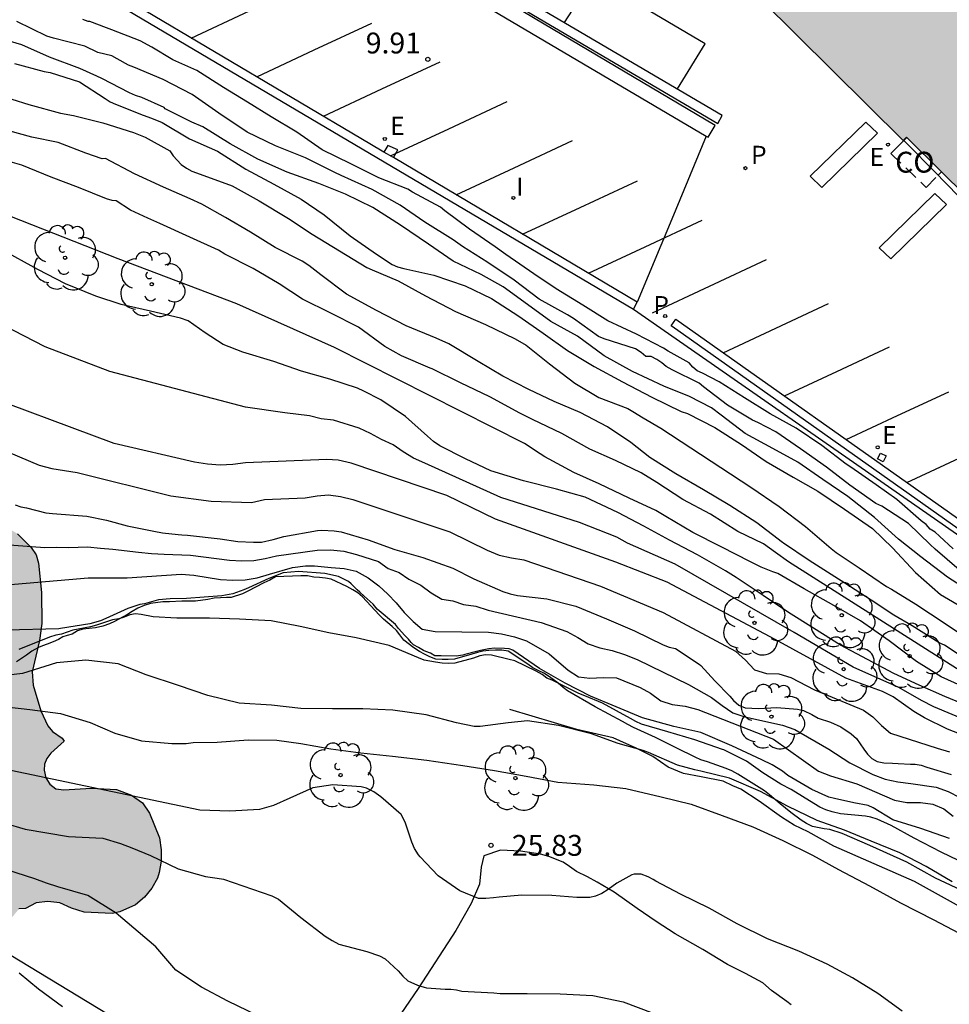
# Model space of a CAD drawing. Units: metres. Extents: x 585194 to 585544, y 4794540 to 4794790.
# Drawn here: x 585453 to 585487, y 4794648 to 4794683 of the extents above; entities that cross this region are included whole.
import ezdxf

# ---------------------------------------------------------------- set-up
doc = ezdxf.new("R2010")
doc.units = ezdxf.units.M
doc.linetypes.add('TRAZOS_NORMALES', pattern=[0.75, 0.5, -0.25])
for name, color, linetype in [('020104', 34, 'Continuous'), ('020109', 7, 'CABEZA_TALUD'), ('020204', 9, 'Continuous'), ('020308', 9, 'Continuous'), ('060124', 9, 'Continuous'), ('060126', 9, 'Continuous'), ('060142', 4, 'Continuous'), ('070101', 9, 'ALAMBRADA'), ('070104', 3, 'Continuous'), ('070105', 6, 'Continuous'), ('070108', 9, 'VALLA'), ('080121', 9, 'TRAZOS_NORMALES'), ('080316', 9, 'Continuous'), ('090103', 9, 'Continuous'), ('100106', 63, 'Continuous'), ('100202', 3, 'Continuous'), ('210205', 4, 'Continuous'), ('210305', 4, 'Continuous'), ('220104', 9, 'LINEA_ELECTRICA'), ('220205', 1, 'Continuous'), ('220305', 1, 'Continuous'), ('260101', 9, 'Continuous'), ('270204', 9, 'Continuous'), ('270304', 9, 'Continuous'), ('990502', 255, 'Continuous'), ('990504', 63, 'Continuous')]:
    doc.layers.add(name, color=color, linetype=linetype)
doc.layers.add('020105', color=24, linetype='Continuous', lineweight=30)
doc.layers.add('080111', color=7, linetype='Continuous', lineweight=30)
doc.styles.add('ARIAL', font='ARIAL.TTF', dxfattribs={"height": 1})
doc.styles.add('ROMANS', font='romans__.ttf', dxfattribs={"height": 1})
doc.styles.get("Standard").update_dxf_attribs({"font": 'txt.shx'})
doc.linetypes.add('ALAMBRADA', pattern='A,1,[203,DONOSTI.shx,S=0.1,R=0,X=0,Y=0],1', length=2)
doc.linetypes.add('CABEZA_TALUD', pattern='A,0.1,[204,DONOSTI.shx,S=0.15,R=0,X=0,Y=0],0,0.2', length=0.3)
doc.linetypes.add('LINEA_ELECTRICA', pattern='A,7.5,-0.3,["E",Standard,S=0.25,R=0,X=-0.1,Y=-0.1],-0.3', length=8.1)
doc.linetypes.add('VALLA', pattern='A,1,[200,DONOSTI.shx,S=0.1,R=0,X=0,Y=0],1', length=2)

# ---------------------------------------------------------------- blocks, each defined once
blk = doc.blocks.new('COTAPU')
blk.add_circle((0, 0), 0.075)
blk = doc.blocks.new('PLUVI3')
blk.add_circle((0, 0), 0.055)
blk = doc.blocks.new('REGELE')
blk.add_circle((0, 0), 0.055)
blk = doc.blocks.new('REIND')
blk.add_circle((0, 0), 0.055)
blk = doc.blocks.new('ARBOL')
blk.add_circle((0, 0), 0.0587)
for centre, radius, start, end in [((-0.28, 0.855), 0.3, 359.2878, 173.6078), ((0.097, 0.97), 0.21, 23.1565, 160.4665), ((0.438, 0.881), 0.24, 301.578, 139.328), ((-0.564, 0.381), 0.532, 92.28, 254.58), ((0.656, 0.288), 0.443, 319.8556, 114.7656), ((-0.091, 0.321), 0.12, 119.14, 310.56), ((0.819, -0.249), 0.383, 235.5275, 62.0275), ((-0.556, -0.339), 0.555, 142.64, 266.54), ((-0.039, -0.384), 0.21, 189.64, 323.88), ((0.299, -0.624), 0.532, 224.67, 0.24), ((-0.301, -0.676), 0.45, 213.78, 295.32)]:
    blk.add_arc(centre, radius, start, end)

msp = doc.modelspace()

# ---------------------------------------------------------------- hatches: boundary and pattern name
at = {"layer": '990502'}
msp.add_hatch(color=256, dxfattribs=at).paths.add_polyline_path([(585544.074, 4794696.877), (585507.076, 4794733.582), (585500.836, 4794727.302), (585480.166, 4794706.493), (585468.637, 4794694.894), (585484.956, 4794678.734), (585485.076, 4794678.854), (585488.026, 4794675.944), (585487.886, 4794675.804), (585503.985, 4794659.844), (585504.135, 4794659.994), (585507.125, 4794657.024), (585506.965, 4794656.864), (585523.364, 4794640.734), (585523.504, 4794640.874), (585526.464, 4794637.964), (585526.314, 4794637.814), (585533.063, 4794631.144), (585544.073, 4794642.25)])
at = {"layer": '990504'}
msp.add_hatch(color=256, dxfattribs=at).paths.add_polyline_path([(585392.469, 4794696.276), (585390.429, 4794708.845), (585393.109, 4794712.235), (585397.889, 4794709.995), (585403.969, 4794708.855), (585411.249, 4794711.035), (585417.868, 4794713.705), (585424.678, 4794710.715), (585428.278, 4794708.285), (585437.228, 4794700.465), (585446.729, 4794691.539), (585449.277, 4794688.325), (585447.757, 4794684.365), (585444.137, 4794681.465), (585441.627, 4794678.885), (585441.191, 4794677.426), (585441.187, 4794677.102), (585441.343, 4794676.134), (585441.511, 4794675.73), (585441.811, 4794675.41), (585442.275, 4794675.174), (585442.839, 4794675.006), (585443.111, 4794674.87), (585443.351, 4794674.682), (585443.555, 4794674.462), (585443.687, 4794674.198), (585443.755, 4794673.898), (585443.767, 4794673.626), (585443.919, 4794673.502), (585444.355, 4794673.79), (585444.599, 4794673.894), (585446.031, 4794674.21), (585446.571, 4794674.178), (585446.839, 4794674.086), (585447.127, 4794673.914), (585447.399, 4794673.666), (585447.603, 4794673.382), (585447.959, 4794672.746), (585448.187, 4794672.186), (585448.459, 4794671.194), (585448.595, 4794670.29), (585448.543, 4794669.746), (585448.435, 4794669.382), (585447.783, 4794668.214), (585447.867, 4794668.114), (585448.107, 4794668.014), (585449.182, 4794667.19), (585450.722, 4794665.87), (585451.534, 4794665.386), (585452.462, 4794664.962), (585453.086, 4794664.586), (585453.578, 4794664.09), (585453.754, 4794663.822), (585453.842, 4794663.522), (585453.946, 4794662.474), (585453.962, 4794661.357), (585453.874, 4794660.742), (585453.618, 4794659.622), (585453.654, 4794659.138), (585453.922, 4794658.218), (585454.178, 4794657.678), (585454.35, 4794657.474), (585454.69, 4794657.23), (585454.766, 4794657.126), (585454.286, 4794656.698), (585454.142, 4794656.506), (585454.058, 4794656.294), (585454.046, 4794656.082), (585454.102, 4794655.806), (585454.25, 4794655.578), (585454.47, 4794655.414), (585454.75, 4794655.37), (585455.734, 4794655.438), (585456.654, 4794655.386), (585457.194, 4794655.186), (585457.586, 4794654.902), (585457.834, 4794654.53), (585458.194, 4794653.642), (585458.262, 4794653.214), (585458.254, 4794652.806), (585458.19, 4794652.398), (585458.122, 4794652.198), (585457.922, 4794651.842), (585457.654, 4794651.511), (585457.334, 4794651.243), (585456.774, 4794650.987), (585456.498, 4794650.927), (585455.486, 4794650.971), (585455.034, 4794651.119), (585454.614, 4794651.315), (585454.174, 4794651.355), (585453.758, 4794651.311), (585453.374, 4794651.111), (585453.139, 4794651.089), (585452.888, 4794650.785), (585452.16, 4794650.253), (585451.308, 4794648.933), (585450.488, 4794648.257), (585450.24, 4794648.157), (585449.968, 4794648.113), (585449.684, 4794648.129), (585449.396, 4794648.197), (585448.784, 4794648.473), (585448.456, 4794648.681), (585447.952, 4794649.181), (585447.756, 4794649.453), (585447.212, 4794650.521), (585447.068, 4794650.729), (585446.892, 4794650.889), (585446.68, 4794650.977), (585446.44, 4794650.985), (585446.204, 4794650.925), (585445.98, 4794650.801), (585445.772, 4794650.613), (585445.592, 4794650.369), (585444.54, 4794648.521), (585444.016, 4794647.725), (585443.224, 4794646.881), (585442.412, 4794646.365), (585441.672, 4794646.125), (585440.98, 4794646.109), (585440.636, 4794646.177), (585440.308, 4794646.297), (585439.992, 4794646.461), (585438.012, 4794647.769), (585436.508, 4794645.577), (585435.956, 4794645.013), (585435.112, 4794644.413), (585433.592, 4794643.493), (585433.52, 4794643.301), (585433.484, 4794642.325), (585433.384, 4794642.081), (585432.98, 4794641.581), (585432.728, 4794641.353), (585431.848, 4794640.721), (585431.168, 4794640.321), (585430.62, 4794640.097), (585429.612, 4794639.933), (585428.632, 4794639.969), (585427.889, 4794640.149), (585426.805, 4794640.637), (585425.945, 4794641.169), (585425.041, 4794641.985), (585424.321, 4794642.781), (585423.713, 4794643.605), (585423.233, 4794644.161), (585422.941, 4794644.409), (585422.009, 4794645.049), (585420.777, 4794645.557), (585420.433, 4794645.561), (585420.101, 4794645.505), (585419.805, 4794645.389), (585419.529, 4794645.186), (585418.753, 4794644.206), (585418.257, 4794643.322), (585418.049, 4794642.778), (585417.805, 4794641.834), (585417.417, 4794640.818), (585416.609, 4794639.526), (585415.705, 4794638.534), (585415.417, 4794638.322), (585414.817, 4794638.042), (585414.549, 4794637.974), (585413.545, 4794637.894), (585413.317, 4794637.81), (585412.889, 4794637.502), (585411.605, 4794636.262), (585410.317, 4794635.43), (585409.613, 4794635.086), (585409.245, 4794635.046), (585408.893, 4794635.078), (585408.597, 4794635.162), (585408.053, 4794635.45), (585407.757, 4794635.674), (585407.309, 4794636.122), (585406.609, 4794637.002), (585406.453, 4794637.338), (585406.369, 4794637.69), (585406.337, 4794638.046), (585406.337, 4794639.05), (585406.277, 4794639.658), (585406.273, 4794640.562), (585406.337, 4794641.734), (585406.533, 4794642.786), (585407.197, 4794644.674), (585407.329, 4794645.378), (585407.333, 4794645.754), (585407.237, 4794646.506), (585407.137, 4794646.882), (585406.941, 4794648.022), (585406.953, 4794649.162), (585407.193, 4794650.322), (585407.565, 4794651.742), (585407.753, 4794652.714), (585408.413, 4794654.277), (585408.493, 4794654.777), (585408.553, 4794655.941), (585408.629, 4794656.221), (585408.885, 4794656.765), (585409.445, 4794657.609), (585409.697, 4794657.865), (585409.997, 4794658.093), (585410.345, 4794658.273), (585410.937, 4794658.417), (585411.969, 4794658.365), (585412.789, 4794658.097), (585413.709, 4794657.521), (585414.625, 4794656.781), (585416.197, 4794655.365), (585416.885, 4794654.561), (585417.665, 4794653.781), (585418.525, 4794653.153), (585422.041, 4794651.657), (585425.225, 4794650.521), (585426.357, 4794650.449), (585427.189, 4794650.637), (585428.145, 4794651.125), (585429.057, 4794651.761), (585430.341, 4794653.013), (585430.749, 4794653.493), (585431.105, 4794654.113), (585431.221, 4794654.473), (585431.273, 4794654.833), (585431.253, 4794655.169), (585431.149, 4794655.473), (585430.965, 4794655.741), (585430.701, 4794655.981), (585430.365, 4794656.173), (585430.001, 4794656.265), (585429.613, 4794656.261), (585429.221, 4794656.185), (585427.121, 4794655.241), (585426.065, 4794655.065), (585424.925, 4794655.065), (585423.969, 4794655.153), (585423.009, 4794655.341), (585422.053, 4794655.657), (585421.161, 4794656.125), (585420.313, 4794656.641), (585419.373, 4794657.253), (585418.477, 4794657.949), (585416.953, 4794659.433), (585416.465, 4794660.041), (585415.757, 4794660.773), (585415.425, 4794660.993), (585415.033, 4794661.165), (585411.709, 4794661.993), (585410.745, 4794662.373), (585410.253, 4794662.725), (585410.006, 4794663.057), (585409.778, 4794663.629), (585409.602, 4794664.705), (585409.59, 4794666.637), (585409.922, 4794667.929), (585410.37, 4794669.033), (585410.698, 4794670.005), (585410.682, 4794670.345), (585410.338, 4794671.169), (585410.198, 4794671.841), (585410.174, 4794672.157), (585410.234, 4794673.073), (585410.426, 4794673.621), (585411.546, 4794675.501), (585411.914, 4794676.393), (585411.942, 4794677.029), (585411.878, 4794678.109), (585411.81, 4794678.485), (585411.694, 4794678.829), (585411.518, 4794679.149), (585411.098, 4794679.593), (585410.698, 4794679.845), (585410.098, 4794680.077), (585408.618, 4794680.337), (585407.594, 4794680.361), (585406.47, 4794680.441), (585405.426, 4794680.577), (585404.458, 4794680.853), (585402.554, 4794681.581), (585401.614, 4794681.985), (585400.586, 4794682.621), (585399.822, 4794683.321), (585399.142, 4794684.125), (585398.562, 4794684.917), (585398.222, 4794685.721), (585398.142, 4794686.237), (585398.038, 4794688.097), (585397.898, 4794688.373), (585397.626, 4794688.597), (585397.318, 4794688.665), (585395.726, 4794688.553), (585395.03, 4794688.625), (585394.451, 4794688.817), (585394.167, 4794688.969), (585393.759, 4794689.277), (585393.303, 4794689.781), (585392.747, 4794690.577), (585392.639, 4794690.797), (585392.543, 4794691.169), (585392.511, 4794693.757), (585392.667, 4794694.689), (585392.667, 4794694.993), (585392.627, 4794695.873), (585392.535, 4794696.065), (585392.523, 4794696.277)])

# ---------------------------------------------------------------- linework, layer by layer
at = {"layer": '020104', "flags": 128}
for points, elevation in [([(585486.975, 4794663.285), (585486.115, 4794664.035), (585485.935, 4794664.195), (585485.155, 4794664.955), (585484.195, 4794665.575), (585483.975, 4794665.675), (585483.046, 4794666.335), (585482.206, 4794666.985), (585481.266, 4794667.645), (585480.376, 4794668.255), (585479.726, 4794668.585), (585479.536, 4794668.665), (585478.636, 4794669.215), (585477.776, 4794669.875), (585477.616, 4794670.005), (585476.646, 4794670.485), (585476.436, 4794670.605), (585476.276, 4794670.735), (585476.096, 4794670.855), (585475.896, 4794670.955), (585475.696, 4794670.965), (585475.536, 4794671.105), (585475.326, 4794671.235), (585474.206, 4794671.595), (585473.996, 4794671.675), (585473.096, 4794672.325), (585472.876, 4794672.455), (585471.856, 4794673.025), (585470.966, 4794673.705), (585470.016, 4794674.345), (585469.106, 4794674.915), (585468.766, 4794675.155), (585467.746, 4794675.795), (585466.856, 4794676.405), (585465.846, 4794676.965), (585464.736, 4794677.475), (585464.506, 4794677.575), (585463.446, 4794678.105), (585462.376, 4794678.535), (585461.356, 4794679.025), (585460.336, 4794679.715), (585459.376, 4794680.385), (585458.327, 4794680.925), (585457.277, 4794681.365), (585457.087, 4794681.435), (585456.677, 4794681.665), (585456.477, 4794681.775), (585455.977, 4794681.895), (585455.507, 4794682.125), (585454.377, 4794682.415), (585454.147, 4794682.485), (585453.067, 4794683.015)], 11), ([(585486.765, 4794664.045), (585486.265, 4794664.495), (585486.115, 4794664.645), (585485.935, 4794664.745), (585485.795, 4794664.915), (585485.605, 4794665.055), (585484.735, 4794665.815), (585483.995, 4794666.345), (585483.076, 4794666.975), (585482.906, 4794667.085), (585482.036, 4794667.755), (585481.116, 4794668.385), (585480.176, 4794668.895), (585479.246, 4794669.475), (585478.336, 4794670.045), (585477.736, 4794670.355), (585477.546, 4794670.445), (585477.386, 4794670.575), (585477.256, 4794670.735), (585476.506, 4794671.155), (585476.336, 4794671.265), (585475.366, 4794671.765), (585474.336, 4794672.245), (585473.436, 4794672.805), (585472.476, 4794673.395), (585471.666, 4794673.935), (585470.666, 4794674.625), (585470.276, 4794674.905), (585469.356, 4794675.535), (585468.466, 4794676.195), (585468.306, 4794676.335), (585467.306, 4794676.865), (585467.136, 4794676.975), (585466.096, 4794677.385), (585465.086, 4794677.885), (585464.046, 4794678.395), (585463.136, 4794679.025), (585462.216, 4794679.575), (585461.366, 4794680.105), (585460.506, 4794680.635), (585459.536, 4794681.245), (585458.677, 4794681.635), (585457.927, 4794682.085), (585457.507, 4794682.315), (585456.487, 4794682.715), (585456.287, 4794682.785), (585455.687, 4794683.005), (585455.627, 4794683.015), (585455.437, 4794683.085)], 10.5), ([(585487.525, 4794662.405), (585486.555, 4794663.025), (585485.595, 4794663.755), (585484.795, 4794664.385), (585483.925, 4794665.175), (585482.976, 4794665.925), (585482.076, 4794666.535), (585481.176, 4794667.155), (585480.276, 4794667.655), (585479.276, 4794668.195), (585478.416, 4794668.855), (585478.066, 4794669.115), (585477.276, 4794669.525), (585476.346, 4794669.895), (585475.226, 4794670.425), (585474.196, 4794670.985), (585473.236, 4794671.695), (585472.286, 4794672.225), (585471.436, 4794672.825), (585470.566, 4794673.465), (585469.776, 4794673.905), (585468.766, 4794674.385), (585467.876, 4794674.995), (585466.866, 4794675.685), (585465.876, 4794676.315), (585464.896, 4794676.795), (585463.926, 4794677.185), (585462.796, 4794677.595), (585461.736, 4794678.055), (585460.736, 4794678.615), (585459.756, 4794679.215), (585459.366, 4794679.385), (585458.406, 4794679.865), (585458.367, 4794679.915), (585457.567, 4794680.275), (585457.337, 4794680.345), (585457.117, 4794680.445), (585456.127, 4794680.955), (585455.937, 4794681.045), (585455.327, 4794681.315), (585454.237, 4794681.725), (585453.237, 4794682.175), (585452.837, 4794682.295)], 11.5), ([(585452.977, 4794681.495), (585454.047, 4794681.215), (585454.257, 4794681.175), (585455.317, 4794680.835), (585456.247, 4794680.235), (585456.417, 4794680.125), (585456.617, 4794680.035), (585457.607, 4794679.635), (585457.907, 4794679.535), (585458.296, 4794679.375), (585459.276, 4794678.785), (585460.286, 4794678.345), (585461.306, 4794677.695), (585462.316, 4794677.155), (585463.296, 4794676.625), (585464.126, 4794676.055), (585465.056, 4794675.305), (585466.006, 4794674.645), (585466.566, 4794674.275), (585466.766, 4794674.185), (585466.986, 4794674.125), (585468.076, 4794673.885), (585469.196, 4794673.505), (585470.146, 4794673.045), (585471.126, 4794672.415), (585472.006, 4794671.805), (585472.876, 4794671.175), (585473.846, 4794670.605), (585474.866, 4794670.045), (585475.916, 4794669.495), (585476.976, 4794668.985), (585477.196, 4794668.905), (585478.186, 4794668.405), (585479.146, 4794667.795), (585480.036, 4794667.185), (585481.006, 4794666.615), (585481.886, 4794666.115), (585482.845, 4794665.475), (585483.855, 4794664.775), (585484.575, 4794664.075), (585485.405, 4794663.195), (585486.305, 4794662.405), (585487.235, 4794661.855)], 12), ([(585487.415, 4794659.945), (585486.445, 4794660.575), (585486.255, 4794660.665), (585485.285, 4794661.275), (585484.625, 4794661.655), (585483.815, 4794662.195), (585482.865, 4794662.805), (585482.505, 4794663.035), (585481.575, 4794663.625), (585480.656, 4794664.245), (585480.616, 4794664.275), (585479.696, 4794664.975), (585478.726, 4794665.595), (585477.776, 4794666.165), (585476.776, 4794666.735), (585475.846, 4794667.325), (585475.166, 4794667.865), (585474.316, 4794668.425), (585473.336, 4794668.945), (585472.406, 4794669.345), (585471.486, 4794669.775), (585470.556, 4794670.255), (585469.666, 4794670.785), (585468.606, 4794671.415), (585468.156, 4794671.615), (585467.076, 4794672.065), (585466.006, 4794672.615), (585464.926, 4794673.205), (585464.006, 4794673.895), (585463.566, 4794674.235), (585463.336, 4794674.385), (585462.366, 4794674.875), (585461.476, 4794675.435), (585460.576, 4794675.965), (585459.726, 4794676.435), (585459.296, 4794676.635), (585458.346, 4794677.045), (585457.296, 4794677.525), (585456.257, 4794678.085), (585456.137, 4794678.065), (585455.547, 4794678.275), (585454.547, 4794678.655), (585453.607, 4794678.855), (585452.417, 4794679.175)], 13), ([(585487.145, 4794659.575), (585480.836, 4794663.575), (585480.366, 4794663.915), (585479.936, 4794664.225), (585479.016, 4794664.665), (585478.026, 4794665.295), (585477.036, 4794665.815), (585476.096, 4794666.425), (585475.536, 4794666.775), (585474.606, 4794667.225), (585473.686, 4794667.625), (585472.676, 4794668.195), (585471.616, 4794668.695), (585471.166, 4794668.925), (585470.086, 4794669.505), (585469.026, 4794670.015), (585468.006, 4794670.515), (585467.936, 4794670.545), (585466.906, 4794670.985), (585466.306, 4794671.325), (585465.356, 4794672.015), (585464.366, 4794672.515), (585463.346, 4794673.025), (585462.506, 4794673.575), (585461.566, 4794674.125), (585460.546, 4794674.635), (585460.316, 4794674.785), (585459.286, 4794675.255), (585458.206, 4794675.745), (585457.776, 4794675.935), (585457.156, 4794676.225), (585456.636, 4794676.555), (585456.496, 4794676.575), (585456.286, 4794676.635), (585455.287, 4794677.035), (585454.297, 4794677.415), (585453.247, 4794677.845), (585452.137, 4794678.155)], 13.5), ([(585487.045, 4794659.115), (585486.335, 4794659.435), (585485.445, 4794659.985), (585484.455, 4794660.735), (585483.425, 4794661.455), (585482.465, 4794662.005), (585481.395, 4794662.605), (585480.446, 4794663.155), (585480.276, 4794663.215), (585479.856, 4794663.385), (585479.466, 4794663.575), (585478.416, 4794664.115), (585477.386, 4794664.625), (585476.426, 4794665.205), (585476.056, 4794665.425), (585475.096, 4794665.865), (585474.026, 4794666.385), (585473.106, 4794666.785), (585472.066, 4794667.355), (585471.896, 4794667.465), (585471.336, 4794667.825), (585464.492, 4794671.279), (585460.986, 4794672.853), (585456.714, 4794674.473), (585452.399, 4794676.16)], 14), ([(585488.783, 4794657.223), (585486.061, 4794658.361), (585485.622, 4794658.588), (585484.804, 4794659.06), (585483.161, 4794659.788), (585481.038, 4794661.038), (585476.754, 4794663.487), (585475.046, 4794664.25), (585474.653, 4794664.458), (585473.313, 4794664.987), (585470.476, 4794665.89), (585467.743, 4794667.121), (585467.34, 4794667.301), (585466.967, 4794667.528), (585466.602, 4794667.778), (585466.187, 4794667.969), (585465.796, 4794668.186), (585465.385, 4794668.382), (585464.458, 4794668.67), (585464.019, 4794668.72), (585463.59, 4794668.824), (585462.704, 4794668.932), (585461.296, 4794669.133), (585456.412, 4794670.416), (585454.084, 4794671.308), (585451.446, 4794672.659)], 16), ([(585488.381, 4794656.846), (585486.56, 4794657.558), (585485.732, 4794657.963), (585485.347, 4794658.194), (585484.597, 4794658.724), (585484.213, 4794658.916), (585482.904, 4794659.394), (585480.355, 4794660.784), (585476.471, 4794662.841), (585474.618, 4794663.564), (585470.293, 4794665.106), (585468.544, 4794665.958), (585465.097, 4794667.128), (585464.628, 4794667.227), (585464.219, 4794667.258), (585461.288, 4794667.138), (585460.837, 4794667.076), (585460.383, 4794667.053), (585459.924, 4794667.09), (585459.456, 4794667.157), (585456.567, 4794667.831), (585451.221, 4794669.817)], 17), ([(585450.94, 4794668.29), (585453.862, 4794667.056), (585454.318, 4794666.934), (585455.229, 4794666.791), (585458.609, 4794665.948), (585460.056, 4794665.755), (585461.504, 4794665.709), (585461.976, 4794665.812), (585463.442, 4794665.872), (585463.875, 4794665.948), (585464.277, 4794665.979), (585464.712, 4794665.927), (585465.158, 4794665.819), (585468.651, 4794664.655), (585469.988, 4794663.994), (585470.424, 4794663.819), (585470.862, 4794663.715), (585471.304, 4794663.642), (585474.068, 4794662.704), (585476.325, 4794661.751), (585478.931, 4794660.362), (585479.282, 4794660.039), (585479.612, 4794659.693), (585480.048, 4794659.564), (585480.483, 4794659.546), (585480.92, 4794659.42), (585481.773, 4794658.972), (585483.529, 4794658.235), (585483.874, 4794658.004), (585484.182, 4794657.693), (585484.507, 4794657.41), (585486.189, 4794656.873), (585486.627, 4794656.74)], 18), ([(585453.008, 4794665.622), (585453.202, 4794665.556), (585453.408, 4794665.512), (585454.106, 4794665.34), (585454.344, 4794665.318), (585455.582, 4794665.22), (585456.29, 4794665.07), (585457.036, 4794664.868), (585457.992, 4794664.678), (585458.31, 4794664.616), (585458.868, 4794664.554), (585458.998, 4794664.55), (585459.202, 4794664.538), (585460.382, 4794664.398), (585461.02, 4794664.312), (585461.576, 4794664.278), (585461.868, 4794664.282), (585462.29, 4794664.374), (585462.666, 4794664.486), (585463.878, 4794664.698), (585464.038, 4794664.714), (585464.484, 4794664.692), (585464.736, 4794664.652), (585465.704, 4794664.368), (585466.672, 4794664.024), (585467.68, 4794663.732), (585468.76, 4794663.352), (585469.51, 4794662.958), (585470.554, 4794662.502), (585470.816, 4794662.42), (585471.084, 4794662.368), (585472.132, 4794662.24), (585473.18, 4794661.986), (585474.286, 4794661.52), (585475.288, 4794661.09), (585476.328, 4794660.594), (585476.542, 4794660.508), (585476.766, 4794660.454), (585477.618, 4794659.898), (585477.682, 4794659.846), (585478.189, 4794659.3), (585478.719, 4794658.744), (585478.859, 4794658.584), (585479.047, 4794658.414), (585479.273, 4794658.324), (585479.761, 4794658.304), (585480.417, 4794658.34), (585481.153, 4794658.272), (585481.373, 4794658.228), (585481.679, 4794658.078), (585481.897, 4794657.956), (585482.349, 4794657.804), (585482.721, 4794657.64), (585483.091, 4794657.384), (585483.279, 4794657.22), (585483.551, 4794656.84), (585483.681, 4794656.66), (585483.835, 4794656.496), (585484.023, 4794656.396), (585484.265, 4794656.35), (585484.575, 4794656.338), (585484.787, 4794656.32), (585485.227, 4794656.292), (585485.391, 4794656.292), (585485.613, 4794656.256), (585485.819, 4794656.188), (585486.695, 4794655.922)], 19), ([(585452.697, 4794662.749), (585455.627, 4794663.005), (585457.029, 4794663.004), (585458.981, 4794663.126), (585459.427, 4794663.092), (585460.392, 4794662.94), (585460.837, 4794662.913), (585461.278, 4794662.924), (585461.709, 4794663.001), (585462.158, 4794663.127), (585462.983, 4794663.376), (585463.457, 4794663.434), (585463.772, 4794663.429), (585464.379, 4794663.368), (585464.842, 4794663.338), (585465.278, 4794663.236), (585465.702, 4794663.003), (585466.089, 4794662.715), (585466.413, 4794662.415), (585466.716, 4794662.098), (585467.006, 4794661.756), (585467.323, 4794661.426), (585467.654, 4794661.158), (585468.117, 4794661.068), (585470.037, 4794661.05), (585470.511, 4794660.982), (585470.972, 4794660.878), (585471.408, 4794660.73), (585472.216, 4794660.27), (585472.91, 4794659.678), (585473.278, 4794659.44), (585473.681, 4794659.385), (585474.168, 4794659.417), (585474.644, 4794659.408), (585475.491, 4794659.06), (585475.87, 4794658.846), (585476.24, 4794658.577), (585476.643, 4794658.444), (585477.119, 4794658.38), (585477.573, 4794658.26), (585480.299, 4794657.196), (585481.912, 4794656.047), (585482.344, 4794655.877), (585483.29, 4794655.59), (585484.653, 4794655.008), (585485.096, 4794654.92), (585485.58, 4794654.913), (585486.035, 4794654.857), (585486.424, 4794654.688), (585486.767, 4794654.421)], 21), ([(585486.629, 4794653.628), (585485.603, 4794653.986), (585484.595, 4794654.298), (585483.881, 4794654.722), (585483.703, 4794654.814), (585483.191, 4794654.902), (585482.487, 4794655.062), (585482.291, 4794655.116), (585481.675, 4794655.388), (585480.811, 4794655.892), (585480.623, 4794656.05), (585480.253, 4794656.268), (585479.877, 4794656.452), (585478.793, 4794656.952), (585477.679, 4794657.44), (585476.71, 4794657.652), (585475.586, 4794657.964), (585474.636, 4794658.358), (585473.708, 4794658.742), (585472.792, 4794659.216), (585471.878, 4794659.742), (585470.909, 4794660.399), (585470.779, 4794660.445), (585470.618, 4794660.46), (585470.252, 4794660.466), (585470.046, 4794660.45), (585469.756, 4794660.382), (585469.612, 4794660.348), (585469.182, 4794660.24), (585469.112, 4794660.22), (585468.88, 4794660.186), (585468.33, 4794660.192), (585468.102, 4794660.198), (585467.955, 4794660.284), (585467.779, 4794660.353), (585467.702, 4794660.391), (585467.518, 4794660.491), (585467.342, 4794660.59), (585467.251, 4794660.674), (585467.159, 4794660.789), (585467.029, 4794660.927), (585466.803, 4794661.178), (585466.688, 4794661.321), (585466.03, 4794661.87), (585465.882, 4794662.058), (585465.564, 4794662.34), (585465.408, 4794662.488), (585465.314, 4794662.562), (585465.094, 4794662.787), (585464.994, 4794662.873), (585464.635, 4794663.046), (585464.146, 4794663.161), (585463.198, 4794663.232), (585462.653, 4794663.175), (585462.136, 4794662.974), (585461.403, 4794662.643), (585461.231, 4794662.571), (585460.836, 4794662.426), (585460.444, 4794662.35), (585459.172, 4794662.257), (585458.585, 4794662.239), (585458.167, 4794662.204), (585457.652, 4794662.066), (585457.492, 4794662.035), (585457.052, 4794661.892), (585456.26, 4794661.542), (585456.078, 4794661.448), (585455.69, 4794661.344), (585454.638, 4794661.174), (585454.578, 4794661.162), (585452.686, 4794661.114)], 22), ([(585487.259, 4794652.69), (585486.327, 4794653.134), (585485.357, 4794653.634), (585484.527, 4794654.094), (585484.021, 4794654.316), (585483.801, 4794654.386), (585483.601, 4794654.426), (585482.709, 4794654.514), (585482.409, 4794654.578), (585482.183, 4794654.654), (585481.961, 4794654.754), (585481.741, 4794654.878), (585480.931, 4794655.382), (585480.565, 4794655.578), (585479.911, 4794655.99), (585479.319, 4794656.408), (585478.511, 4794656.808), (585478.465, 4794656.826), (585477.469, 4794657.17), (585476.488, 4794657.46), (585475.55, 4794657.73), (585475.346, 4794657.834), (585475.154, 4794657.936), (585474.136, 4794658.496), (585473.506, 4794658.752), (585473.292, 4794658.836), (585472.33, 4794659.324), (585472.132, 4794659.392), (585471.974, 4794659.518), (585471.758, 4794659.644), (585470.982, 4794660.012), (585470.778, 4794660.06), (585470.144, 4794660.222), (585469.926, 4794660.226), (585469.728, 4794660.196), (585469.496, 4794660.112), (585468.824, 4794659.934), (585468.61, 4794659.922), (585468.372, 4794659.934), (585468.128, 4794659.964), (585467.726, 4794660.038), (585467.524, 4794660.122), (585466.466, 4794660.56), (585465.28, 4794660.844), (585464.286, 4794661.018), (585463.258, 4794661.254), (585462.214, 4794661.45), (585461.072, 4794661.516), (585460, 4794661.546), (585458.82, 4794661.552), (585457.974, 4794661.594), (585457.536, 4794661.684), (585457.336, 4794661.704), (585457.13, 4794661.674), (585456.928, 4794661.586), (585456.728, 4794661.522), (585456.504, 4794661.484), (585456.11, 4794661.362), (585455.927, 4794661.297), (585455.712, 4794661.24), (585455.078, 4794661.118), (585454.676, 4794660.972), (585454.466, 4794660.934), (585454.236, 4794660.86), (585453.134, 4794660.424)], 23), ([(585486.729, 4794652.07), (585485.787, 4794652.614), (585484.839, 4794653.104), (585483.809, 4794653.532), (585482.849, 4794653.918), (585481.863, 4794654.276), (585480.797, 4794654.792), (585479.823, 4794655.316), (585478.707, 4794655.796), (585477.675, 4794656.048), (585477.459, 4794656.09), (585476.835, 4794656.264), (585475.792, 4794656.72), (585475.604, 4794656.792), (585474.71, 4794657.046), (585473.746, 4794657.394), (585472.56, 4794657.684), (585471.446, 4794657.858), (585470.744, 4794657.778), (585469.74, 4794657.648), (585469.518, 4794657.654), (585468.888, 4794657.78), (585467.79, 4794658.07), (585466.59, 4794658.244), (585465.518, 4794658.286), (585464.422, 4794658.288), (585463.28, 4794658.3), (585462.234, 4794658.416), (585461.068, 4794658.49), (585459.936, 4794658.768), (585458.88, 4794659.122), (585457.718, 4794659.514), (585456.704, 4794659.904), (585455.54, 4794660.042), (585454.494, 4794659.938), (585453.46, 4794659.618), (585453.268, 4794659.556), (585452.576, 4794659.476)], 24), ([(585484.921, 4794647.412), (585484.049, 4794648.054), (585483.133, 4794648.612), (585482.229, 4794649.102), (585481.205, 4794649.572), (585480.075, 4794650.016), (585478.993, 4794650.552), (585477.977, 4794651.12), (585476.943, 4794651.616), (585476.057, 4794652.084), (585475.967, 4794652.144), (585475.789, 4794652.246), (585475.533, 4794652.344), (585475.279, 4794652.342), (585475.195, 4794652.32), (585474.653, 4794652.014), (585474.339, 4794651.786), (585474.115, 4794651.646), (585473.883, 4794651.544), (585473.683, 4794651.506), (585473.213, 4794651.506), (585472.323, 4794651.572), (585471.242, 4794651.588), (585470.418, 4794651.512), (585470.22, 4794651.488), (585469.936, 4794651.466), (585469.678, 4794651.47), (585469.004, 4794651.742), (585468.224, 4794652.284), (585467.574, 4794652.962), (585467.52, 4794653.034), (585467.38, 4794653.268), (585467.274, 4794653.496), (585467.046, 4794654.174), (585467.014, 4794654.256), (585466.896, 4794654.484), (585466.16, 4794655.122), (585465.908, 4794655.306), (585465.642, 4794655.428), (585465.458, 4794655.48), (585464.436, 4794655.554), (585463.72, 4794655.45), (585462.888, 4794655.07), (585462.3, 4794654.808), (585461.794, 4794654.67), (585460.728, 4794654.602), (585459.65, 4794654.644), (585450.204, 4794656.626)], 26), ([(585452.635, 4794654.178), (585453.365, 4794653.955), (585454.92, 4794653.701), (585456.158, 4794653.637), (585456.793, 4794653.446), (585457.206, 4794653.287), (585457.874, 4794653.012), (585458.868, 4794652.534), (585459.854, 4794652.258), (585460.278, 4794652.194), (585460.498, 4794652.162), (585461.196, 4794651.924), (585462.24, 4794651.556), (585462.484, 4794651.442), (585463.278, 4794650.78), (585464.16, 4794650.112), (585464.406, 4794649.95), (585464.656, 4794649.822), (585465.66, 4794649.562), (585466.112, 4794649.4), (585466.316, 4794649.298), (585466.79, 4794648.866), (585466.958, 4794648.666), (585467.14, 4794648.506), (585467.488, 4794648.352), (585467.718, 4794648.278), (585467.808, 4794648.258), (585468.476, 4794648.206), (585468.678, 4794648.206), (585468.884, 4794648.184), (585469.08, 4794648.132), (585470.227, 4794648.078), (585470.463, 4794648.046), (585471.433, 4794648.05), (585472.617, 4794648.032), (585473.787, 4794647.978), (585474.883, 4794647.746), (585475.965, 4794647.344)], 27), ([(585461.728, 4794647.253), (585460.662, 4794647.771), (585459.704, 4794648.281), (585458.788, 4794648.885), (585458.063, 4794649.732), (585456.634, 4794650.938), (585455.619, 4794651.574), (585454.539, 4794651.891), (585454.127, 4794652.018), (585453.714, 4794652.177), (585450.635, 4794653.161)], 28), ([(585453.142, 4794648.797), (585453.842, 4794648.219), (585454.706, 4794647.583)], 29)]:
    msp.add_lwpolyline(points, dxfattribs=dict(at, elevation=elevation))
at = {"layer": '020105', "flags": 128}
for points, elevation in [([(585452.887, 4794680.215), (585453.497, 4794680.025), (585454.637, 4794679.715), (585455.097, 4794679.625), (585456.157, 4794679.365), (585457.267, 4794679.015), (585457.676, 4794678.853), (585458.566, 4794678.355), (585458.686, 4794678.175), (585458.976, 4794677.865), (585459.166, 4794677.735), (585459.366, 4794677.625), (585459.796, 4794677.475), (585460.816, 4794677.095), (585461.786, 4794676.555), (585462.836, 4794675.925), (585463.686, 4794675.365), (585464.676, 4794674.765), (585465.656, 4794674.165), (585465.846, 4794674.075), (585466.786, 4794673.685), (585467.776, 4794673.145), (585468.846, 4794672.575), (585469.926, 4794672.115), (585470.996, 4794671.595), (585471.396, 4794671.365), (585472.236, 4794670.695), (585473.146, 4794670.005), (585474.006, 4794669.485), (585475.056, 4794669.095), (585475.236, 4794668.985), (585475.606, 4794668.755), (585476.236, 4794668.378), (585479.476, 4794666.255), (585480.496, 4794665.565), (585481.446, 4794664.845), (585482.365, 4794664.055), (585482.545, 4794663.915), (585483.375, 4794663.355), (585484.365, 4794662.685), (585484.545, 4794662.595), (585485.415, 4794662.055), (585486.475, 4794661.355), (585487.465, 4794660.685)], 12.5), ([(585487.483, 4794658.308), (585486.467, 4794658.726), (585485.537, 4794659.14), (585484.627, 4794659.562), (585483.673, 4794660.064), (585482.701, 4794660.578), (585481.737, 4794661.194), (585480.835, 4794661.748), (585479.922, 4794662.358), (585478.95, 4794663.016), (585478.566, 4794663.254), (585477.556, 4794663.826), (585476.556, 4794664.348), (585475.63, 4794664.852), (585474.688, 4794665.352), (585473.512, 4794665.902), (585472.484, 4794666.19), (585471.298, 4794666.49), (585470.122, 4794666.85), (585469.21, 4794667.284), (585468.292, 4794667.748), (585468.054, 4794667.908), (585467.84, 4794668.09), (585467.054, 4794668.802), (585466.16, 4794669.398), (585465.554, 4794669.718), (585465.322, 4794669.816), (585464.33, 4794670.14), (585463.304, 4794670.438), (585462.31, 4794670.78), (585461.2, 4794671.112), (585460.492, 4794671.394), (585459.84, 4794671.81), (585459.228, 4794672.246), (585458.952, 4794672.338), (585457.874, 4794672.592), (585456.818, 4794672.834), (585455.902, 4794673.13), (585454.816, 4794673.568), (585453.819, 4794674.094), (585452.509, 4794674.806)], 15), ([(585452.311, 4794664.22), (585454.069, 4794664.091), (585454.496, 4794664.102), (585454.935, 4794664.089), (585455.604, 4794664.113), (585456.069, 4794664.063), (585456.513, 4794664.035), (585457.447, 4794663.92), (585457.913, 4794663.873), (585458.363, 4794663.849), (585459.311, 4794663.813), (585460.716, 4794663.629), (585461.155, 4794663.606), (585461.588, 4794663.619), (585461.995, 4794663.694), (585462.403, 4794663.796), (585463.873, 4794663.994), (585464.353, 4794664.012), (585464.827, 4794663.96), (585465.287, 4794663.84), (585466.083, 4794663.586), (585466.426, 4794663.331), (585466.818, 4794663.186), (585467.168, 4794662.947), (585467.607, 4794662.732), (585467.979, 4794662.458), (585468.357, 4794662.231), (585468.753, 4794662.169), (585469.139, 4794662.036), (585469.587, 4794661.98), (585470.025, 4794661.838), (585471.933, 4794661.394), (585472.855, 4794661.063), (585473.257, 4794660.853), (585473.63, 4794660.631), (585474.042, 4794660.48), (585474.485, 4794660.382), (585474.938, 4794660.246), (585475.39, 4794660.063), (585477.232, 4794659.167), (585478.062, 4794658.692), (585478.443, 4794658.405), (585478.832, 4794658.143), (585479.258, 4794657.995), (585480.625, 4794657.698), (585481.058, 4794657.546), (585482.286, 4794656.837), (585483.043, 4794656.35), (585483.875, 4794655.926), (585484.314, 4794655.76), (585484.772, 4794655.663), (585485.236, 4794655.598), (585486.153, 4794655.473), (585486.576, 4794655.31), (585487.005, 4794655.096)], 20), ([(585452.234, 4794658.412), (585453.224, 4794658.3), (585453.528, 4794658.268), (585454.64, 4794658.116), (585455.698, 4794657.79), (585456.584, 4794657.412), (585457.546, 4794657.138), (585458.638, 4794657.038), (585458.914, 4794657.038), (585459.154, 4794657.042), (585459.406, 4794657.078), (585460.276, 4794657.09), (585461.394, 4794657.174), (585462.42, 4794657.166), (585463.28, 4794657.038), (585464.358, 4794656.854), (585465.44, 4794656.702), (585466.588, 4794656.584), (585467.82, 4794656.436), (585469.112, 4794656.254), (585470.248, 4794656.074), (585471.396, 4794655.864), (585472.538, 4794655.646), (585473.832, 4794655.558), (585474.984, 4794655.416), (585476.247, 4794655.122), (585477.337, 4794654.862), (585478.451, 4794654.446), (585479.551, 4794654.048), (585480.633, 4794653.546), (585481.703, 4794653.024), (585482.631, 4794652.512), (585483.755, 4794651.926), (585484.871, 4794651.31), (585486.067, 4794650.702), (585486.959, 4794650.234)], 25)]:
    msp.add_lwpolyline(points, dxfattribs=dict(at, elevation=elevation))
at = {"layer": '020109'}
for points in [[(585481.481, 4794654.16, 24.548), (585481.285, 4794654.288, 24.548), (585480.921, 4794654.556, 24.528), (585480.537, 4794654.872, 24.444), (585480.157, 4794655.192, 24.432), (585479.969, 4794655.336, 24.388), (585479.009, 4794655.936, 24.236), (585478.797, 4794656.052, 24.152), (585478.593, 4794656.144, 24.108), (585477.921, 4794656.384, 24.032), (585477.681, 4794656.456, 23.992), (585477.473, 4794656.548, 23.916), (585477.261, 4794656.66, 23.86), (585477.033, 4794656.768, 23.84), (585476.453, 4794657.048, 23.764), (585476.054, 4794657.256, 23.652), (585475.258, 4794657.616, 23.556), (585475.054, 4794657.72, 23.54), (585474.862, 4794657.828, 23.48), (585473.878, 4794658.36, 23.32), (585472.882, 4794658.94, 23.204), (585472.722, 4794659.056, 23.172), (585472.542, 4794659.212, 23.152), (585472.366, 4794659.344, 23.16), (585472.202, 4794659.468, 23.116), (585472.03, 4794659.568, 23.004), (585471.846, 4794659.656, 22.944), (585471.638, 4794659.764, 22.904), (585471.454, 4794659.888, 22.9), (585470.742, 4794660.36, 22.848), (585470.518, 4794660.392, 22.856), (585470.286, 4794660.392, 22.88), (585470.054, 4794660.388, 22.932), (585469.838, 4794660.364, 22.992), (585469.638, 4794660.312, 23.016), (585469.442, 4794660.248, 23.008), (585468.818, 4794660.068, 22.944), (585468.582, 4794660.06, 22.944), (585468.366, 4794660.06, 22.972), (585468.142, 4794660.076, 22.952), (585467.93, 4794660.152, 22.908), (585467.734, 4794660.252, 22.884), (585467.55, 4794660.344, 22.884), (585467.354, 4794660.48, 22.812), (585466.99, 4794660.756, 22.736), (585466.842, 4794660.944, 22.696), (585466.726, 4794661.1, 22.628), (585466.57, 4794661.248, 22.584), (585466.41, 4794661.376, 22.492), (585466.262, 4794661.508, 22.424), (585466.106, 4794661.672, 22.368), (585465.506, 4794662.316, 22.104), (585465.33, 4794662.46, 22.064), (585465.154, 4794662.572, 22.036), (585464.934, 4794662.692, 22.04), (585464.374, 4794662.956, 22.116), (585464.166, 4794662.988, 22.204), (585463.954, 4794663.008, 22.168), (585463.75, 4794663.028, 22.152), (585463.518, 4794663.072, 22.152), (585463.278, 4794663.072, 22.152), (585462.378, 4794663.036, 22.152), (585462.174, 4794662.92, 22.156), (585461.958, 4794662.816, 22.192), (585461.382, 4794662.516, 22.308), (585461.19, 4794662.424, 22.332), (585460.778, 4794662.292, 22.456), (585460.606, 4794662.292, 22.56), (585460.394, 4794662.284, 22.656), (585460.166, 4794662.268, 22.724), (585459.942, 4794662.224, 22.712), (585459.498, 4794662.156, 22.712), (585459.25, 4794662.156, 22.728), (585459.006, 4794662.156, 22.816), (585458.558, 4794662.14, 22.936), (585458.322, 4794662.136, 22.936), (585457.87, 4794662.08, 23), (585457.642, 4794662.008, 23.08), (585457.422, 4794661.904, 23.14), (585457.21, 4794661.784, 23.152), (585457.042, 4794661.68, 23.184), (585456.578, 4794661.428, 23.24), (585456.394, 4794661.34, 23.264), (585456.154, 4794661.26, 23.3), (585455.898, 4794661.2, 23.3), (585455.442, 4794661.152, 23.3), (585455.246, 4794661.096, 23.336), (585455.058, 4794660.972, 23.344), (585454.874, 4794660.92, 23.448), (585454.718, 4794660.88, 23.592), (585454.558, 4794660.78, 23.664), (585454.366, 4794660.696, 23.668), (585454.15, 4794660.616, 23.716), (585453.986, 4794660.556, 23.852), (585453.838, 4794660.488, 24.02), (585453.598, 4794660.356, 24.376), (585453.41, 4794660.216, 24.368), (585453.046, 4794659.972, 24.38)], [(585493.261, 4794647.22, 24.58), (585492.577, 4794647.816, 24.576), (585492.085, 4794648.204, 24.564), (585491.741, 4794648.492, 24.588), (585491.353, 4794648.808, 24.588), (585490.449, 4794649.468, 24.644), (585490.269, 4794649.564, 24.68), (585490.053, 4794649.672, 24.672), (585489.025, 4794650.196, 24.588), (585488.853, 4794650.328, 24.604), (585488.509, 4794650.588, 24.592), (585488.109, 4794650.892, 24.58), (585487.637, 4794651.372, 24.532), (585487.457, 4794651.536, 24.508), (585487.233, 4794651.684, 24.512), (585486.129, 4794652.192, 24.528), (585485.089, 4794652.772, 24.524), (585484.857, 4794652.884, 24.532), (585483.765, 4794653.368, 24.56), (585482.765, 4794653.804, 24.616), (585482.325, 4794653.944, 24.604), (585482.113, 4794653.968, 24.592), (585481.693, 4794654.06, 24.6), (585481.481, 4794654.16, 24.548)]]:
    msp.add_polyline3d(points, dxfattribs=at)
at = {"layer": '060124'}
for points in [[(585466.615, 4794678.112, 10.019), (585466.776, 4794678.395, 10.09), (585466.416, 4794678.545, 10.12), (585466.346, 4794678.429, 10.074), (585466.275, 4794678.313, 10.029)], [(585484.986, 4794678.734, 10.72), (585486.216, 4794677.482, 10.72)], [(585486.216, 4794677.482, 10.72), (585486.391, 4794677.304, 10.72), (585487.796, 4794675.874, 10.72), (585487.841, 4794675.839, 10.64), (585487.886, 4794675.804, 10.56)], [(585484.036, 4794667.274, 10.57), (585484.146, 4794667.484, 10.56), (585484.355, 4794667.384, 10.56), (585484.245, 4794667.174, 10.57), (585484.036, 4794667.274, 10.57)]]:
    msp.add_polyline3d(points, dxfattribs=at)
at = {"layer": '060126'}
msp.add_polyline3d([(585477.876, 4794678.886, 10.325), (585476.631, 4794675.9, 10.332), (585475.388, 4794672.919, 10.34)], dxfattribs=at)
at = {"layer": '060142'}
msp.add_polyline3d([(585465.164, 4794687.066, 10.256), (585478.296, 4794679.344, 10.31), (585478.446, 4794679.634, 10.25), (585465.401, 4794687.296, 10.25)], dxfattribs=at)
msp.add_polyline3d([(585476.616, 4794672.065, 10.35), (585476.776, 4794672.305, 10.35), (585486.625, 4794665.344, 10.4), (585497.965, 4794657.344, 10.43), (585515.914, 4794637.495, 10.37), (585528.773, 4794623.205, 10.45), (585528.543, 4794622.985, 10.45), (585528.353, 4794623.225, 10.45), (585515.694, 4794637.295, 10.37), (585497.745, 4794657.134, 10.4), (585486.455, 4794665.105, 10.4), (585476.856, 4794671.895, 10.35)], close=True, dxfattribs=at)
at = {"layer": '070101'}
msp.add_polyline3d([(585487.633, 4794650.812, 24.852), (585485.369, 4794652.076, 24.956), (585482.465, 4794653.344, 25.04), (585481.541, 4794653.868, 25.056), (585481.037, 4794654.108, 25.056), (585480.585, 4794654.396, 25), (585479.781, 4794654.964, 24.86), (585479.117, 4794655.392, 24.784), (585478.829, 4794655.516, 24.784), (585478.481, 4794655.684, 24.784), (585477.697, 4794655.84, 24.616), (585477.057, 4794655.96, 24.652), (585476.501, 4794656.184, 24.628), (585475.957, 4794656.576, 24.612), (585475.358, 4794656.868, 24.548), (585474.522, 4794657.24, 24.52), (585473.218, 4794657.544, 24.424), (585470.802, 4794658.264, 24.284)], dxfattribs=at)
at = {"layer": '070104'}
msp.add_polyline3d([(585480.936, 4794647.635, 26.651), (585480.779, 4794647.766, 26.648), (585480.227, 4794648.158, 26.708), (585479.911, 4794648.428, 26.596), (585479.291, 4794648.77, 26.618), (585478.639, 4794649.094, 26.6), (585477.755, 4794649.632, 26.512), (585476.753, 4794650.196, 26.386), (585476.071, 4794650.634, 26.306), (585475.385, 4794651.11, 26.25), (585474.559, 4794651.692, 26.154), (585473.945, 4794652.054, 26.118), (585473.605, 4794652.244, 26.118), (585473.211, 4794652.438, 26.054), (585472.959, 4794652.614, 25.952), (585472.726, 4794652.774, 25.946), (585472.212, 4794652.972, 25.944), (585471.914, 4794653.054, 25.928), (585471.19, 4794653.162, 25.93), (585470.472, 4794653.2, 25.952), (585469.872, 4794652.998, 25.976), (585469.778, 4794652.598, 25.98), (585469.718, 4794651.986, 26.056), (585469.42, 4794651.286, 26.138), (585468.858, 4794650.314, 26.324), (585467.506, 4794648.224, 27.016), (585465.976, 4794645.984, 27.884)], dxfattribs=at)
at = {"layer": '070105'}
for points in [[(585462.019, 4794688.237, 9.78), (585477.876, 4794678.886, 10.307)], [(585477.876, 4794678.886, 10.307), (585477.946, 4794678.844, 10.31), (585478.196, 4794679.274, 10.32), (585465.118, 4794687.021, 10.32)], [(585455.707, 4794684.635, 9.52), (585455.687, 4794684.52, 9.52), (585455.707, 4794684.385, 9.51), (585455.757, 4794684.26, 9.5), (585455.827, 4794684.175, 9.49), (585455.937, 4794684.085, 9.48), (585455.987, 4794684.055, 9.48), (585475.253, 4794672.667, 10.35)], [(585466.275, 4794678.313, 9.938), (585465.766, 4794678.615, 9.915), (585457.387, 4794683.575, 9.536)], [(585466.615, 4794678.112, 9.953), (585466.275, 4794678.313, 9.938)], [(585475.388, 4794672.919, 10.349), (585466.615, 4794678.112, 9.953)], [(585475.253, 4794672.667, 10.35), (585475.388, 4794672.919, 10.349)]]:
    msp.add_polyline3d(points, dxfattribs=at)
at = {"layer": '070108'}
msp.add_polyline3d([(585475.253, 4794672.667, 10.34), (585486.085, 4794665.13, 10.385), (585497.015, 4794657.524, 10.43)], dxfattribs=at)
at = {"layer": '080111'}
for points in [[(585485.091, 4794678.839, 10.72), (585485.076, 4794678.854, 10.72), (585484.956, 4794678.734, 10.56), (585470.908, 4794692.645, 10.603)], [(585486.339, 4794677.608, 10.72), (585485.091, 4794678.839, 10.72)], [(585487.886, 4794675.804, 10.56), (585488.026, 4794675.944, 10.72), (585486.339, 4794677.608, 10.72)]]:
    msp.add_polyline3d(points, dxfattribs=at)
at = {"layer": '080121'}
for points in [[(585484.986, 4794678.734, 10.56), (585484.801, 4794678.549, 10.56), (585484.516, 4794678.264, 10.56), (585485.786, 4794677.044, 10.55), (585486.216, 4794677.482, 10.616)], [(585485.091, 4794678.839, 10.56), (585484.986, 4794678.734, 10.56)], [(585486.216, 4794677.482, 10.616), (585486.339, 4794677.608, 10.636)]]:
    msp.add_polyline3d(points, dxfattribs=at)
at = {"layer": '090103'}
for points in [[(585483.616, 4794679.394, 10.55), (585484.036, 4794678.994, 10.55), (585482.036, 4794677.044, 10.5), (585481.616, 4794677.444, 10.55), (585483.616, 4794679.394, 10.55)], [(585486.096, 4794676.824, 10.55), (585486.516, 4794676.424, 10.55), (585484.516, 4794674.474, 10.5), (585484.096, 4794674.874, 10.55), (585486.096, 4794676.824, 10.55)]]:
    msp.add_polyline3d(points, dxfattribs=at)
at = {"layer": '100106', "elevation": 25.23, "flags": 128}
msp.add_lwpolyline([(585453.086, 4794664.586), (585453.578, 4794664.09), (585453.754, 4794663.822), (585453.842, 4794663.522), (585453.946, 4794662.474), (585453.962, 4794661.357), (585453.874, 4794660.742), (585453.618, 4794659.622), (585453.654, 4794659.138), (585453.922, 4794658.218), (585454.178, 4794657.678), (585454.35, 4794657.474), (585454.69, 4794657.23), (585454.766, 4794657.126), (585454.286, 4794656.698), (585454.142, 4794656.506), (585454.058, 4794656.294), (585454.046, 4794656.082), (585454.102, 4794655.806), (585454.25, 4794655.578), (585454.47, 4794655.414), (585454.75, 4794655.37), (585455.734, 4794655.438), (585456.654, 4794655.386), (585457.194, 4794655.186), (585457.586, 4794654.902), (585457.834, 4794654.53), (585458.194, 4794653.642), (585458.262, 4794653.214), (585458.254, 4794652.806), (585458.19, 4794652.398), (585458.122, 4794652.198), (585457.922, 4794651.842), (585457.654, 4794651.511), (585457.334, 4794651.243), (585456.774, 4794650.987), (585456.498, 4794650.927), (585455.486, 4794650.971), (585455.034, 4794651.119), (585454.614, 4794651.315), (585454.174, 4794651.355), (585453.758, 4794651.311), (585453.374, 4794651.111), (585453.139, 4794651.089)], dxfattribs=at)
at = {"layer": '220104'}
msp.add_polyline3d([(585518.393, 4794609.658, 42.698), (585435.381, 4794660.005, 46.691)], dxfattribs=at)
at = {"layer": '260101'}
for points in [[(585476.836, 4794680.584, 10.38), (585477.836, 4794682.204, 10.38), (585473.806, 4794684.594, 10.38), (585472.766, 4794682.974, 10.38)], [(585459.337, 4794682.415, 9.71), (585461.436, 4794683.395, 9.71), (585463.536, 4794684.374, 9.71)], [(585461.696, 4794681.025, 9.91), (585463.766, 4794681.985, 9.91), (585465.836, 4794682.954, 9.91)], [(585464.096, 4794679.605, 9.91), (585466.196, 4794680.584, 9.91), (585468.296, 4794681.564, 9.91)], [(585466.506, 4794678.175, 10.05), (585468.606, 4794679.154, 10.05), (585470.706, 4794680.134, 10.05)], [(585468.876, 4794676.775, 10.18), (585470.966, 4794677.744, 10.18), (585473.056, 4794678.724, 10.18)], [(585471.266, 4794675.365, 10.25), (585473.336, 4794676.324, 10.25), (585475.396, 4794677.284, 10.25)], [(585473.636, 4794673.955, 10.32), (585475.676, 4794674.904, 10.32), (585477.726, 4794675.864, 10.32)], [(585475.946, 4794672.535, 10.45), (585477.996, 4794673.484, 10.45), (585480.046, 4794674.444, 10.45)], [(585478.486, 4794671.095, 10.46), (585480.376, 4794671.984, 10.46), (585482.276, 4794672.864, 10.46)], [(585480.686, 4794669.545, 10.5), (585482.576, 4794670.424, 10.5), (585484.466, 4794671.304, 10.5)], [(585482.906, 4794667.974, 10.49), (585484.756, 4794668.834, 10.49), (585486.605, 4794669.694, 10.49)], [(585485.095, 4794666.424, 10.5), (585486.975, 4794667.304, 10.5), (585488.845, 4794668.174, 10.5)]]:
    msp.add_polyline3d(points, dxfattribs=at)

# ---------------------------------------------------------------- block references
at = {"layer": '020204', "rotation": 359.9987685839998}
for p in [(585467.855, 4794681.651, 9.91), (585470.129, 4794653.377, 25.832)]:
    msp.add_blockref('COTAPU', p, dxfattribs=at)
at = {"layer": '100202', "rotation": 359.9987685839998}
for p in [(585454.8, 4794674.512, 16.893), (585457.918, 4794673.558, 16.201), (585479.611, 4794661.38, 17.775), (585482.751, 4794661.652, 17.371), (585485.195, 4794660.186, 17.043), (585482.821, 4794659.714, 18.197), (585480.221, 4794658.006, 21.901), (585464.714, 4794655.902, 26.553), (585471.008, 4794655.796, 26.153)]:
    msp.add_blockref('ARBOL', p, dxfattribs=at)
at = {"layer": '210205', "rotation": 359.9987685839998}
for p in [(585479.286, 4794677.734, 10.32), (585476.396, 4794672.415, 10.34)]:
    msp.add_blockref('PLUVI3', p, dxfattribs=at)
at = {"layer": '220205', "rotation": 359.9987685839998}
for p in [(585466.306, 4794678.785, 9.96), (585484.416, 4794678.584, 10.56), (585484.046, 4794667.694, 10.42)]:
    msp.add_blockref('REGELE', p, dxfattribs=at)
at = {"layer": '270204', "rotation": 359.9987685839998}
msp.add_blockref('REIND', (585470.936, 4794676.665, 10.22), dxfattribs=at)

# ---------------------------------------------------------------- texts
at = {"layer": '020308', "style": 'ARIAL'}
for s, p in [('9.91', (585465.62, 4794681.861, 9.91)), ('25.83', (585470.879, 4794653.002, 25.831))]:
    msp.add_text(s, height=0.75, rotation=359.9988, dxfattribs=at).set_placement(p)
at = {"layer": '080316', "style": 'ARIAL'}
msp.add_text('CO', height=0.75, rotation=359.9988, dxfattribs=at).set_placement((585484.676, 4794677.574))
at = {"layer": '210305', "style": 'ROMANS'}
for p in [(585479.487, 4794677.888, 10.32), (585475.971, 4794672.484, 10.34)]:
    msp.add_text('P', height=0.65, rotation=359.9988, dxfattribs=at).set_placement(p)
at = {"layer": '220305', "style": 'ROMANS'}
for p in [(585466.5, 4794678.931, 9.96), (585483.755, 4794677.814, 10.56), (585484.206, 4794667.808, 10.42)]:
    msp.add_text('E', height=0.65, rotation=359.9988, dxfattribs=at).set_placement(p)
at = {"layer": '270304', "style": 'ROMANS'}
msp.add_text('I', height=0.65, rotation=359.9988, dxfattribs=at).set_placement((585471.036, 4794676.745, 10.22))

doc.saveas('drawing.dxf')
